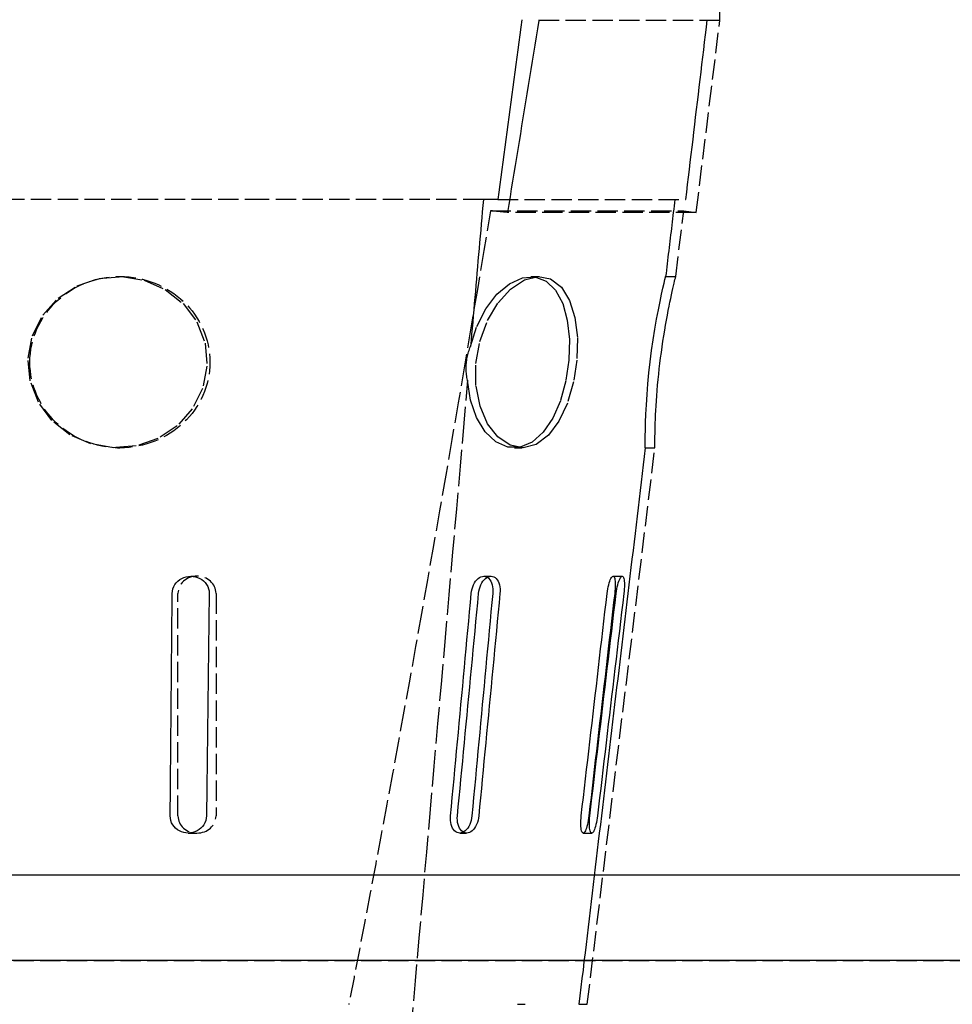
# Model space of a CAD drawing. Units: millimetres. Extents: x 39632 to 50859, y -4818 to 3120.
# Drawn here: x 49766 to 49984, y -2257 to -2027 of the extents above; entities that cross this region are included whole.
import ezdxf

# ---------------------------------------------------------------- set-up
doc = ezdxf.new("R2010")
doc.units = ezdxf.units.MM
doc.linetypes.add('AM_DIN_F_W050', pattern=[6.25, 4.75, -1.5])
doc.layers.add('SICHTBAR', color=7, linetype='Continuous', lineweight=25)
doc.layers.add('Verdeckte Kanten', color=2, linetype='AM_DIN_F_W050')

msp = doc.modelspace()

# ---------------------------------------------------------------- linework, layer by layer
at = {"layer": 'SICHTBAR', "color": 7}
for p, q in [((49321.81, -2226.28), (50181.81, -2226.28)), ((50009.61, -2246.28), (49494.02, -2246.28))]:
    msp.add_line(p, q, dxfattribs=at)
at = {"layer": 'Verdeckte Kanten', "color": 7, "lineweight": 25}
for p, q in [((49929.31, -2026.73), (49929.31, -1978.28)), ((49882.83, -2028.3), (49882.59, -2030.05)), ((49883.06, -2026.55), (49882.83, -2028.3)), ((49887.02, -2026.73), (49886.71, -2028.65)), ((49887.02, -2026.55), (49887.02, -2026.73)), ((49929.31, -2026.73), (49887.02, -2026.73)), ((49923.81, -2071.55), (49929.31, -2026.73)), ((49926.1, -2028.3), (49925.9, -2030.05)), ((49926.31, -2026.55), (49926.1, -2028.3)), ((49882.59, -2030.05), (49882.36, -2031.8)), ((49886.4, -2030.56), (49886.09, -2032.47)), ((49886.71, -2028.65), (49886.4, -2030.56)), ((49925.9, -2030.05), (49925.69, -2031.8)), ((49882.36, -2031.8), (49882.13, -2033.55)), ((49886.09, -2032.47), (49885.79, -2034.37)), ((49925.69, -2031.8), (49925.48, -2033.55)), ((49881.9, -2035.3), (49881.66, -2037.05)), ((49882.13, -2033.55), (49881.9, -2035.3)), ((49885.79, -2034.37), (49885.48, -2036.27)), ((49925.27, -2035.3), (49925.06, -2037.05)), ((49925.48, -2033.55), (49925.27, -2035.3)), ((49881.66, -2037.05), (49881.43, -2038.8)), ((49885.48, -2036.27), (49885.17, -2038.17)), ((49925.06, -2037.05), (49924.85, -2038.8)), ((49881.43, -2038.8), (49881.2, -2040.55)), ((49884.87, -2040.06), (49884.56, -2041.95)), ((49885.17, -2038.17), (49884.87, -2040.06)), ((49924.85, -2038.8), (49924.65, -2040.55)), ((49880.96, -2042.3), (49880.73, -2044.05)), ((49881.2, -2040.55), (49880.96, -2042.3)), ((49884.56, -2041.95), (49884.25, -2043.83)), ((49924.44, -2042.3), (49924.23, -2044.05)), ((49924.65, -2040.55), (49924.44, -2042.3)), ((49880.73, -2044.05), (49880.5, -2045.8)), ((49884.25, -2043.83), (49883.95, -2045.71)), ((49924.23, -2044.05), (49924.02, -2045.8)), ((49880.5, -2045.8), (49880.27, -2047.55)), ((49883.95, -2045.71), (49883.64, -2047.58)), ((49924.02, -2045.8), (49923.81, -2047.55)), ((49880.03, -2049.3), (49879.8, -2051.05)), ((49880.27, -2047.55), (49880.03, -2049.3)), ((49883.64, -2047.58), (49883.34, -2049.45)), ((49923.6, -2049.3), (49923.4, -2051.05)), ((49923.81, -2047.55), (49923.6, -2049.3)), ((49879.8, -2051.05), (49879.57, -2052.8)), ((49883.03, -2051.32), (49882.73, -2053.18)), ((49883.34, -2049.45), (49883.03, -2051.32)), ((49923.4, -2051.05), (49923.19, -2052.8)), ((49879.57, -2052.8), (49879.34, -2054.55)), ((49882.73, -2053.18), (49882.43, -2055.03)), ((49923.19, -2052.8), (49922.98, -2054.55)), ((49879.34, -2054.55), (49879.1, -2056.3)), ((49882.43, -2055.03), (49882.12, -2056.89)), ((49922.98, -2054.55), (49922.77, -2056.3)), ((49878.87, -2058.05), (49878.64, -2059.8)), ((49879.1, -2056.3), (49878.87, -2058.05)), ((49882.12, -2056.89), (49881.82, -2058.73)), ((49922.56, -2058.05), (49922.35, -2059.8)), ((49922.77, -2056.3), (49922.56, -2058.05)), ((49878.64, -2059.8), (49878.41, -2061.55)), ((49881.52, -2060.58), (49881.22, -2062.42)), ((49881.82, -2058.73), (49881.52, -2060.58)), ((49922.35, -2059.8), (49922.15, -2061.55)), ((49878.41, -2061.55), (49878.17, -2063.3)), ((49881.22, -2062.42), (49880.91, -2064.25)), ((49922.15, -2061.55), (49921.94, -2063.3)), ((49877.94, -2065.05), (49877.71, -2066.8)), ((49878.17, -2063.3), (49877.94, -2065.05)), ((49880.91, -2064.25), (49880.61, -2066.08)), ((49921.73, -2065.05), (49921.52, -2066.8)), ((49921.94, -2063.3), (49921.73, -2065.05)), ((49877.71, -2066.8), (49877.48, -2068.55)), ((49880.61, -2066.08), (49880.31, -2067.91)), ((49921.52, -2066.8), (49921.31, -2068.55)), ((49823.15, -2068.55), (49680.48, -2068.55)), ((49874.08, -2068.55), (49823.15, -2068.55)), ((49873.96, -2069.98), (49873.83, -2071.41)), ((49874.08, -2068.55), (49873.96, -2069.98)), ((49877.48, -2068.55), (49874.08, -2068.55)), ((49877.48, -2068.55), (49921.31, -2068.55)), ((49880.01, -2069.73), (49879.71, -2071.55)), ((49880.31, -2067.91), (49880.01, -2069.73)), ((49918.72, -2069.3), (49918.63, -2070.05)), ((49918.81, -2068.55), (49918.72, -2069.3)), ((49873.83, -2071.41), (49873.71, -2072.84)), ((49875.75, -2071.19), (49874.21, -2080.46)), ((49875.75, -2071.19), (49920.89, -2071.19)), ((49875.92, -2071.2), (49875.75, -2071.19)), ((49876.08, -2071.22), (49875.92, -2071.2)), ((49876.24, -2071.23), (49876.08, -2071.22)), ((49876.41, -2071.25), (49876.24, -2071.23)), ((49876.57, -2071.26), (49876.41, -2071.25)), ((49876.74, -2071.28), (49876.57, -2071.26)), ((49876.9, -2071.29), (49876.74, -2071.28)), ((49877.06, -2071.31), (49876.9, -2071.29)), ((49877.23, -2071.32), (49877.06, -2071.31)), ((49877.39, -2071.34), (49877.23, -2071.32)), ((49877.56, -2071.35), (49877.39, -2071.34)), ((49877.72, -2071.37), (49877.56, -2071.35)), ((49877.89, -2071.38), (49877.72, -2071.37)), ((49878.05, -2071.4), (49877.89, -2071.38)), ((49878.22, -2071.41), (49878.05, -2071.4)), ((49878.38, -2071.43), (49878.22, -2071.41)), ((49878.55, -2071.44), (49878.38, -2071.43)), ((49878.72, -2071.46), (49878.55, -2071.44)), ((49878.88, -2071.47), (49878.72, -2071.46)), ((49879.05, -2071.49), (49878.88, -2071.47)), ((49879.21, -2071.5), (49879.05, -2071.49)), ((49879.38, -2071.52), (49879.21, -2071.5)), ((49879.55, -2071.53), (49879.38, -2071.52)), ((49879.71, -2071.55), (49879.55, -2071.53)), ((49923.81, -2071.55), (49879.71, -2071.55)), ((49918.37, -2072.3), (49918.28, -2073.05)), ((49918.46, -2071.55), (49918.37, -2072.3)), ((49918.54, -2070.8), (49918.46, -2071.55)), ((49918.63, -2070.05), (49918.54, -2070.8)), ((49919.02, -2086.55), (49920.89, -2071.19)), ((49920.89, -2071.19), (49923.81, -2071.55)), ((49873.58, -2074.27), (49873.46, -2075.7)), ((49873.71, -2072.84), (49873.58, -2074.27)), ((49918.1, -2074.55), (49918.01, -2075.3)), ((49918.19, -2073.8), (49918.1, -2074.55)), ((49918.28, -2073.05), (49918.19, -2073.8)), ((49873.46, -2075.7), (49873.33, -2077.13)), ((49917.83, -2076.8), (49917.74, -2077.55)), ((49917.92, -2076.05), (49917.83, -2076.8)), ((49918.01, -2075.3), (49917.92, -2076.05)), ((49873.21, -2078.57), (49873.08, -2080)), ((49873.33, -2077.13), (49873.21, -2078.57)), ((49917.56, -2079.05), (49917.47, -2079.8)), ((49917.65, -2078.3), (49917.56, -2079.05)), ((49917.74, -2077.55), (49917.65, -2078.3)), ((49874.21, -2080.46), (49872.68, -2089.58)), ((49872.96, -2081.43), (49872.83, -2082.86)), ((49873.08, -2080), (49872.96, -2081.43)), ((49917.29, -2081.3), (49917.2, -2082.05)), ((49917.38, -2080.55), (49917.29, -2081.3)), ((49917.47, -2079.8), (49917.38, -2080.55)), ((49872.83, -2082.86), (49872.71, -2084.29)), ((49917.03, -2083.55), (49916.94, -2084.3)), ((49917.11, -2082.8), (49917.03, -2083.55)), ((49917.2, -2082.05), (49917.11, -2082.8)), ((49872.58, -2085.72), (49872.46, -2087.15)), ((49872.71, -2084.29), (49872.58, -2085.72)), ((49916.76, -2085.8), (49916.67, -2086.55)), ((49916.85, -2085.05), (49916.76, -2085.8)), ((49916.94, -2084.3), (49916.85, -2085.05)), ((49779.21, -2088.72), (49784.27, -2087)), ((49784.27, -2087), (49789.61, -2086.57)), ((49788.72, -2086.55), (49789.18, -2086.55)), ((49789.61, -2086.57), (49794.88, -2087.43)), ((49794.88, -2087.43), (49799.78, -2089.57)), ((49872.46, -2087.15), (49872.33, -2088.58)), ((49877.25, -2090.7), (49880.17, -2088.22)), ((49880.17, -2088.22), (49883.19, -2086.82)), ((49880.42, -2089.47), (49883.67, -2087.33)), ((49883.19, -2086.82), (49886.12, -2086.61)), ((49883.67, -2087.33), (49886.85, -2086.55)), ((49885.18, -2086.55), (49887.09, -2086.55)), ((49886.12, -2086.61), (49888.74, -2087.6)), ((49886.85, -2086.55), (49889.76, -2087.12)), ((49888.74, -2087.6), (49890.94, -2089.72)), ((49889.76, -2087.12), (49892.31, -2089.05)), ((49916.04, -2089.23), (49916.31, -2088.08)), ((49916.31, -2088.08), (49916.5, -2087.23)), ((49916.5, -2087.23), (49916.63, -2086.72)), ((49916.63, -2086.72), (49916.67, -2086.55)), ((49916.67, -2086.55), (49919.02, -2086.55)), ((49918.52, -2088.68), (49918.65, -2088.12)), ((49918.65, -2088.12), (49918.76, -2087.63)), ((49918.76, -2087.63), (49918.85, -2087.24)), ((49918.85, -2087.24), (49918.93, -2086.93)), ((49918.93, -2086.93), (49918.98, -2086.72)), ((49918.98, -2086.72), (49919.01, -2086.59)), ((49919.01, -2086.59), (49919.02, -2086.55)), ((49774.73, -2091.63), (49779.21, -2088.72)), ((49799.78, -2089.57), (49803.98, -2092.87)), ((49872.68, -2089.58), (49871.17, -2098.54)), ((49872.21, -2090.01), (49872.08, -2091.44)), ((49872.33, -2088.58), (49872.21, -2090.01)), ((49874.64, -2094.11), (49877.25, -2090.7)), ((49877.51, -2092.68), (49880.42, -2089.47)), ((49890.94, -2089.72), (49892.61, -2092.83)), ((49892.31, -2089.05), (49894.22, -2092.13)), ((49915.36, -2092.4), (49915.72, -2090.68)), ((49915.72, -2090.68), (49916.04, -2089.23)), ((49918.04, -2090.82), (49918.21, -2090.04)), ((49918.21, -2090.04), (49918.37, -2089.32)), ((49918.37, -2089.32), (49918.52, -2088.68)), ((49771.14, -2095.59), (49774.73, -2091.63)), ((49803.98, -2092.87), (49807.15, -2097.14)), ((49871.96, -2092.88), (49871.84, -2094.31)), ((49872.08, -2091.44), (49871.96, -2092.88)), ((49875.06, -2096.82), (49877.51, -2092.68)), ((49892.61, -2092.83), (49893.69, -2096.74)), ((49894.22, -2092.13), (49895.46, -2096.11)), ((49914.97, -2094.35), (49915.36, -2092.4)), ((49917.49, -2093.48), (49917.68, -2092.54)), ((49917.68, -2092.54), (49917.86, -2091.66)), ((49917.86, -2091.66), (49918.04, -2090.82)), ((49871.84, -2094.31), (49871.71, -2095.74)), ((49872.54, -2098.25), (49874.64, -2094.11)), ((49914.56, -2096.51), (49914.97, -2094.35)), ((49917.08, -2095.57), (49917.29, -2094.49)), ((49917.29, -2094.49), (49917.49, -2093.48)), ((49768.74, -2100.36), (49771.14, -2095.59)), ((49807.15, -2097.14), (49809.06, -2102.13)), ((49871.59, -2097.17), (49871.46, -2098.6)), ((49871.71, -2095.74), (49871.59, -2097.17)), ((49873.26, -2101.73), (49875.06, -2096.82)), ((49893.69, -2096.74), (49894.18, -2101.24)), ((49895.46, -2096.11), (49896.05, -2100.93)), ((49914.16, -2098.83), (49914.56, -2096.51)), ((49916.66, -2097.89), (49916.87, -2096.7)), ((49916.87, -2096.7), (49917.08, -2095.57)), ((49871.17, -2098.54), (49869.68, -2107.37)), ((49871.09, -2102.89), (49872.54, -2098.25)), ((49871.46, -2098.6), (49871.34, -2100.03)), ((49913.76, -2101.3), (49914.16, -2098.83)), ((49916.24, -2100.37), (49916.45, -2099.11)), ((49916.45, -2099.11), (49916.66, -2097.89)), ((49767.73, -2105.6), (49768.74, -2100.36)), ((49809.06, -2102.13), (49809.52, -2107.45)), ((49871.21, -2101.46), (49871.09, -2102.89)), ((49871.34, -2100.03), (49871.21, -2101.46)), ((49872.35, -2106.84), (49873.26, -2101.73)), ((49894.18, -2101.24), (49894.05, -2106.07)), ((49896.05, -2100.93), (49895.93, -2106.06)), ((49913.39, -2103.85), (49913.76, -2101.3)), ((49915.85, -2102.96), (49916.04, -2101.66)), ((49916.04, -2101.66), (49916.24, -2100.37)), ((49870.46, -2104.8), (49870.54, -2104.48)), ((49870.54, -2104.48), (49870.64, -2104.16)), ((49870.64, -2104.16), (49870.74, -2103.84)), ((49870.74, -2103.84), (49870.85, -2103.52)), ((49870.85, -2103.52), (49870.96, -2103.2)), ((49870.96, -2103.2), (49871.09, -2102.89)), ((49913.06, -2106.45), (49913.39, -2103.85)), ((49915.49, -2105.56), (49915.67, -2104.26)), ((49915.67, -2104.26), (49915.85, -2102.96)), ((49768.21, -2110.92), (49767.73, -2105.6)), ((49870.1, -2107.12), (49870.12, -2106.78)), ((49870.12, -2106.78), (49870.16, -2106.45)), ((49870.16, -2106.45), (49870.2, -2106.12)), ((49870.2, -2106.12), (49870.25, -2105.79)), ((49870.25, -2105.79), (49870.31, -2105.46)), ((49870.31, -2105.46), (49870.38, -2105.13)), ((49870.38, -2105.13), (49870.46, -2104.8)), ((49894.05, -2106.07), (49893.35, -2110.94)), ((49895.93, -2106.06), (49895.17, -2111.17)), ((49912.77, -2109.06), (49913.06, -2106.45)), ((49915.33, -2106.84), (49915.49, -2105.56)), ((49809.52, -2107.45), (49808.49, -2112.69)), ((49869.68, -2107.37), (49868.2, -2116.05)), ((49870.07, -2107.78), (49870.08, -2107.45)), ((49870.07, -2108.12), (49870.07, -2107.78)), ((49870.08, -2108.45), (49870.07, -2108.12)), ((49870.08, -2107.45), (49870.1, -2107.12)), ((49870.1, -2108.79), (49870.08, -2108.45)), ((49870.13, -2109.12), (49870.1, -2108.79)), ((49872.35, -2111.97), (49872.35, -2106.84)), ((49912.52, -2111.63), (49912.77, -2109.06)), ((49915.05, -2109.36), (49915.19, -2108.09)), ((49915.19, -2108.09), (49915.33, -2106.84)), ((49770.13, -2115.9), (49768.21, -2110.92)), ((49870.17, -2109.45), (49870.13, -2109.12)), ((49870.21, -2109.78), (49870.17, -2109.45)), ((49870.26, -2110.11), (49870.21, -2109.78)), ((49870.33, -2110.44), (49870.26, -2110.11)), ((49870.4, -2110.77), (49870.33, -2110.44)), ((49871.05, -2115.4), (49870.4, -2110.77)), ((49893.35, -2110.94), (49892.08, -2115.56)), ((49895.17, -2111.17), (49893.73, -2116.13)), ((49914.8, -2111.9), (49914.92, -2110.63)), ((49914.92, -2110.63), (49915.05, -2109.36)), ((49808.49, -2112.69), (49806.09, -2117.46)), ((49873.3, -2116.85), (49872.35, -2111.97)), ((49912.32, -2114.12), (49912.52, -2111.63)), ((49914.6, -2114.38), (49914.69, -2113.15)), ((49914.69, -2113.15), (49914.8, -2111.9)), ((49773.31, -2120.18), (49770.13, -2115.9)), ((49872.47, -2119.51), (49871.05, -2115.4)), ((49892.08, -2115.56), (49890.3, -2119.64)), ((49912.16, -2116.48), (49912.32, -2114.12)), ((49914.44, -2116.73), (49914.51, -2115.58)), ((49914.51, -2115.58), (49914.6, -2114.38)), ((49806.09, -2117.46), (49802.53, -2121.43)), ((49868.2, -2116.05), (49866.74, -2124.58)), ((49875.05, -2120.92), (49873.3, -2116.85)), ((49893.73, -2116.13), (49891.74, -2120.36)), ((49912.05, -2118.67), (49912.16, -2116.48)), ((49914.33, -2118.88), (49914.38, -2117.84)), ((49914.38, -2117.84), (49914.44, -2116.73)), ((49777.5, -2123.49), (49773.31, -2120.18)), ((49874.52, -2122.83), (49872.47, -2119.51)), ((49890.3, -2119.64), (49888.09, -2122.92)), ((49891.74, -2120.36), (49889.31, -2123.61)), ((49911.98, -2120.65), (49912.05, -2118.67)), ((49914.25, -2120.78), (49914.28, -2119.87)), ((49914.28, -2119.87), (49914.33, -2118.88)), ((49802.53, -2121.43), (49798.06, -2124.37)), ((49877.03, -2125.17), (49874.52, -2122.83)), ((49877.45, -2124.02), (49875.05, -2120.92)), ((49911.91, -2123.85), (49911.93, -2122.38)), ((49911.93, -2122.38), (49911.98, -2120.65)), ((49914.19, -2123.2), (49914.2, -2122.44)), ((49914.2, -2122.44), (49914.22, -2121.63)), ((49914.22, -2121.63), (49914.25, -2120.78)), ((49782.39, -2125.64), (49777.5, -2123.49)), ((49798.06, -2124.37), (49792.99, -2126.1)), ((49866.74, -2124.58), (49865.29, -2132.98)), ((49879.83, -2126.39), (49877.03, -2125.17)), ((49880.35, -2125.97), (49877.45, -2124.02)), ((49888.09, -2122.92), (49885.52, -2125.23)), ((49889.31, -2123.61), (49886.42, -2125.76)), ((49911.9, -2125.01), (49911.91, -2123.85)), ((49911.9, -2125.86), (49911.9, -2125.01)), ((49914.16, -2125.05), (49914.17, -2124.51)), ((49914.16, -2125.51), (49914.16, -2125.05)), ((49914.17, -2123.89), (49914.19, -2123.2)), ((49914.17, -2124.51), (49914.17, -2123.89)), ((49787.66, -2126.53), (49782.39, -2125.64)), ((49792.99, -2126.1), (49787.66, -2126.53)), ((49788.59, -2126.55), (49789.18, -2126.55)), ((49882.72, -2126.41), (49879.83, -2126.39)), ((49883.38, -2126.54), (49880.35, -2125.97)), ((49881.33, -2126.55), (49883.15, -2126.55)), ((49885.52, -2125.23), (49882.72, -2126.41)), ((49886.42, -2125.76), (49883.38, -2126.54)), ((49898.35, -2256.55), (49914.16, -2126.55)), ((49911.9, -2126.55), (49911.66, -2128.55)), ((49911.9, -2126.37), (49911.9, -2125.86)), ((49911.9, -2126.55), (49911.9, -2126.37)), ((49911.9, -2126.55), (49914.16, -2126.55)), ((49914.16, -2125.89), (49914.16, -2125.51)), ((49914.16, -2126.18), (49914.16, -2125.89)), ((49914.16, -2126.39), (49914.16, -2126.18)), ((49914.16, -2126.51), (49914.16, -2126.39)), ((49914.16, -2126.55), (49914.16, -2126.51)), ((49911.66, -2128.55), (49911.42, -2130.55)), ((49911.42, -2130.55), (49911.18, -2132.55)), ((49865.29, -2132.98), (49863.85, -2141.25)), ((49911.18, -2132.55), (49910.95, -2134.55)), ((49910.71, -2136.55), (49910.47, -2138.55)), ((49910.95, -2134.55), (49910.71, -2136.55)), ((49910.47, -2138.55), (49910.23, -2140.55)), ((49863.85, -2141.25), (49862.43, -2149.37)), ((49910.23, -2140.55), (49909.99, -2142.55)), ((49909.99, -2142.55), (49909.75, -2144.55)), ((49909.75, -2144.55), (49909.52, -2146.55)), ((49909.52, -2146.55), (49909.28, -2148.55)), ((49862.43, -2149.37), (49861.03, -2157.37)), ((49909.28, -2148.55), (49909.04, -2150.55)), ((49908.8, -2152.55), (49908.56, -2154.55)), ((49909.04, -2150.55), (49908.8, -2152.55)), ((49908.56, -2154.55), (49908.32, -2156.55)), ((49802.75, -2157.67), (49803.17, -2157.34)), ((49803.17, -2157.34), (49803.64, -2157.06)), ((49803.64, -2157.06), (49804.14, -2156.84)), ((49804.14, -2156.84), (49804.66, -2156.68)), ((49804.66, -2156.68), (49805.2, -2156.58)), ((49805.2, -2156.58), (49805.74, -2156.55)), ((49805.74, -2156.55), (49806.29, -2156.58)), ((49805.76, -2156.55), (49807.19, -2156.55)), ((49806.29, -2156.58), (49806.82, -2156.67)), ((49806.82, -2156.67), (49807.34, -2156.83)), ((49807.34, -2156.83), (49807.84, -2157.05)), ((49807.84, -2157.05), (49808.31, -2157.33)), ((49808.31, -2157.33), (49808.74, -2157.66)), ((49861.03, -2157.37), (49859.63, -2165.24)), ((49872.28, -2157.72), (49872.56, -2157.38)), ((49872.56, -2157.38), (49872.87, -2157.09)), ((49872.87, -2157.09), (49873.19, -2156.85)), ((49873.19, -2156.85), (49873.51, -2156.69)), ((49873.51, -2156.69), (49873.85, -2156.58)), ((49873.85, -2156.58), (49874.18, -2156.55)), ((49873.99, -2157.72), (49874.27, -2157.39)), ((49874.18, -2156.55), (49875.89, -2156.55)), ((49874.18, -2156.55), (49874.5, -2156.58)), ((49874.27, -2157.39), (49874.57, -2157.09)), ((49874.5, -2156.58), (49874.81, -2156.69)), ((49874.57, -2157.09), (49874.89, -2156.85)), ((49874.81, -2156.69), (49875.1, -2156.85)), ((49874.89, -2156.85), (49875.23, -2156.68)), ((49875.1, -2156.85), (49875.37, -2157.09)), ((49875.23, -2156.68), (49875.56, -2156.58)), ((49875.37, -2157.09), (49875.61, -2157.38)), ((49875.56, -2156.58), (49875.89, -2156.55)), ((49875.61, -2157.38), (49875.81, -2157.72)), ((49875.89, -2156.55), (49876.2, -2156.58)), ((49876.2, -2156.58), (49876.51, -2156.68)), ((49876.51, -2156.68), (49876.81, -2156.85)), ((49876.81, -2156.85), (49877.08, -2157.09)), ((49877.08, -2157.09), (49877.32, -2157.39)), ((49877.32, -2157.39), (49877.52, -2157.72)), ((49903.61, -2157.72), (49903.74, -2157.38)), ((49903.74, -2157.38), (49903.88, -2157.09)), ((49903.88, -2157.09), (49904.01, -2156.85)), ((49904.01, -2156.85), (49904.15, -2156.69)), ((49904.15, -2156.69), (49904.28, -2156.58)), ((49904.28, -2156.58), (49904.4, -2156.55)), ((49904.4, -2156.55), (49906.53, -2156.55)), ((49904.4, -2156.55), (49904.51, -2156.58)), ((49904.51, -2156.58), (49904.61, -2156.69)), ((49904.61, -2156.69), (49904.7, -2156.85)), ((49904.7, -2156.85), (49904.77, -2157.09)), ((49904.77, -2157.09), (49904.83, -2157.38)), ((49904.83, -2157.38), (49904.87, -2157.72)), ((49905.74, -2157.72), (49905.87, -2157.39)), ((49905.87, -2157.39), (49906.01, -2157.09)), ((49906.01, -2157.09), (49906.15, -2156.85)), ((49906.15, -2156.85), (49906.28, -2156.68)), ((49906.28, -2156.68), (49906.41, -2156.58)), ((49906.41, -2156.58), (49906.53, -2156.55)), ((49906.53, -2156.55), (49906.64, -2156.58)), ((49906.64, -2156.58), (49906.74, -2156.68)), ((49906.74, -2156.68), (49906.83, -2156.85)), ((49906.83, -2156.85), (49906.9, -2157.09)), ((49906.9, -2157.09), (49906.96, -2157.39)), ((49906.96, -2157.39), (49907, -2157.72)), ((49908.32, -2156.55), (49908.08, -2158.55)), ((49801.45, -2160.01), (49801.57, -2159.48)), ((49801.57, -2159.48), (49801.77, -2158.97)), ((49801.77, -2158.97), (49802.04, -2158.49)), ((49802.04, -2158.49), (49802.36, -2158.06)), ((49802.36, -2158.06), (49802.75, -2157.67)), ((49808.74, -2157.66), (49809.11, -2158.05)), ((49809.11, -2158.05), (49809.44, -2158.49)), ((49809.44, -2158.49), (49809.69, -2158.96)), ((49809.69, -2158.96), (49809.88, -2159.47)), ((49809.88, -2159.47), (49810, -2160)), ((49871.34, -2160.03), (49871.45, -2159.51)), ((49871.45, -2159.51), (49871.61, -2159.02)), ((49871.61, -2159.02), (49871.8, -2158.55)), ((49871.8, -2158.55), (49872.03, -2158.12)), ((49872.03, -2158.12), (49872.28, -2157.72)), ((49873.04, -2160.04), (49873.16, -2159.52)), ((49873.16, -2159.52), (49873.31, -2159.02)), ((49873.31, -2159.02), (49873.51, -2158.55)), ((49873.51, -2158.55), (49873.74, -2158.11)), ((49873.74, -2158.11), (49873.99, -2157.72)), ((49875.81, -2157.72), (49875.99, -2158.12)), ((49875.99, -2158.12), (49876.12, -2158.55)), ((49876.12, -2158.55), (49876.22, -2159.02)), ((49876.22, -2159.02), (49876.27, -2159.51)), ((49876.27, -2159.51), (49876.29, -2160.03)), ((49877.52, -2157.72), (49877.69, -2158.11)), ((49877.69, -2158.11), (49877.83, -2158.55)), ((49877.83, -2158.55), (49877.92, -2159.02)), ((49877.92, -2159.02), (49877.98, -2159.52)), ((49877.98, -2159.52), (49877.99, -2160.04)), ((49903.06, -2160.03), (49903.15, -2159.51)), ((49903.15, -2159.51), (49903.25, -2159.02)), ((49903.25, -2159.02), (49903.36, -2158.55)), ((49903.36, -2158.55), (49903.48, -2158.12)), ((49903.48, -2158.12), (49903.61, -2157.72)), ((49904.87, -2159.51), (49904.83, -2160.03)), ((49904.87, -2157.72), (49904.89, -2158.12)), ((49904.89, -2159.02), (49904.87, -2159.51)), ((49904.89, -2158.12), (49904.9, -2158.55)), ((49904.9, -2158.55), (49904.89, -2159.02)), ((49905.19, -2160.04), (49905.27, -2159.52)), ((49905.27, -2159.52), (49905.37, -2159.02)), ((49905.37, -2159.02), (49905.49, -2158.55)), ((49905.49, -2158.55), (49905.61, -2158.11)), ((49905.61, -2158.11), (49905.74, -2157.72)), ((49906.99, -2159.52), (49906.95, -2160.04)), ((49907.02, -2159.02), (49906.99, -2159.52)), ((49907, -2157.72), (49907.02, -2158.11)), ((49907.02, -2158.11), (49907.03, -2158.55)), ((49907.03, -2158.55), (49907.02, -2159.02)), ((49908.08, -2158.55), (49907.85, -2160.55)), ((49801.38, -2162.71), (49801.4, -2160.55)), ((49801.4, -2160.55), (49801.45, -2160.01)), ((49802.75, -2212.55), (49802.75, -2160.55)), ((49810, -2160), (49810.03, -2160.55)), ((49810.03, -2160.55), (49810, -2162.71)), ((49811.63, -2160.55), (49811.63, -2212.55)), ((49871.07, -2162.71), (49871.27, -2160.55)), ((49871.27, -2160.55), (49871.34, -2160.03)), ((49872.76, -2162.76), (49872.97, -2160.55)), ((49872.97, -2160.55), (49873.04, -2160.04)), ((49876.26, -2160.55), (49876.06, -2162.71)), ((49876.29, -2160.03), (49876.26, -2160.55)), ((49877.96, -2160.55), (49877.75, -2162.76)), ((49877.99, -2160.04), (49877.96, -2160.55)), ((49902.74, -2162.71), (49902.99, -2160.55)), ((49902.99, -2160.55), (49903.06, -2160.03)), ((49904.77, -2160.55), (49904.52, -2162.71)), ((49904.83, -2160.03), (49904.77, -2160.55)), ((49904.86, -2162.76), (49905.12, -2160.55)), ((49905.12, -2160.55), (49905.19, -2160.04)), ((49906.9, -2160.55), (49906.64, -2162.76)), ((49906.95, -2160.04), (49906.9, -2160.55)), ((49907.85, -2160.55), (49907.61, -2162.55)), ((49801.37, -2164.88), (49801.38, -2162.71)), ((49810, -2162.71), (49809.98, -2164.88)), ((49870.87, -2164.88), (49871.07, -2162.71)), ((49872.55, -2164.96), (49872.76, -2162.76)), ((49876.06, -2162.71), (49875.85, -2164.88)), ((49877.75, -2162.76), (49877.54, -2164.96)), ((49902.49, -2164.88), (49902.74, -2162.71)), ((49904.52, -2162.71), (49904.27, -2164.88)), ((49904.59, -2164.96), (49904.86, -2162.76)), ((49906.64, -2162.76), (49906.37, -2164.96)), ((49907.61, -2162.55), (49907.37, -2164.55)), ((49801.35, -2167.05), (49801.37, -2164.88)), ((49809.98, -2164.88), (49809.95, -2167.05)), ((49859.63, -2165.24), (49858.25, -2172.98)), ((49870.66, -2167.05), (49870.87, -2164.88)), ((49872.34, -2167.16), (49872.55, -2164.96)), ((49875.85, -2164.88), (49875.65, -2167.05)), ((49877.54, -2164.96), (49877.33, -2167.16)), ((49902.24, -2167.05), (49902.49, -2164.88)), ((49904.27, -2164.88), (49904.02, -2167.05)), ((49904.33, -2167.16), (49904.59, -2164.96)), ((49906.37, -2164.96), (49906.11, -2167.16)), ((49907.13, -2166.55), (49906.89, -2168.55)), ((49907.37, -2164.55), (49907.13, -2166.55)), ((49801.33, -2169.21), (49801.35, -2167.05)), ((49809.95, -2167.05), (49809.93, -2169.21)), ((49870.46, -2169.21), (49870.66, -2167.05)), ((49872.14, -2169.36), (49872.34, -2167.16)), ((49875.65, -2167.05), (49875.45, -2169.21)), ((49877.33, -2167.16), (49877.12, -2169.36)), ((49901.99, -2169.21), (49902.24, -2167.05)), ((49904.02, -2167.05), (49903.77, -2169.21)), ((49904.07, -2169.36), (49904.33, -2167.16)), ((49906.11, -2167.16), (49905.85, -2169.36)), ((49906.89, -2168.55), (49906.65, -2170.55)), ((49801.31, -2171.38), (49801.33, -2169.21)), ((49809.93, -2169.21), (49809.9, -2171.38)), ((49870.26, -2171.38), (49870.46, -2169.21)), ((49871.93, -2171.56), (49872.14, -2169.36)), ((49875.45, -2169.21), (49875.25, -2171.38)), ((49877.12, -2169.36), (49876.91, -2171.56)), ((49901.73, -2171.38), (49901.99, -2169.21)), ((49903.77, -2169.21), (49903.51, -2171.38)), ((49903.81, -2171.56), (49904.07, -2169.36)), ((49905.85, -2169.36), (49905.59, -2171.56)), ((49906.65, -2170.55), (49906.42, -2172.55)), ((49801.29, -2173.55), (49801.31, -2171.38)), ((49809.9, -2171.38), (49809.88, -2173.55)), ((49858.25, -2172.98), (49856.89, -2180.59)), ((49870.06, -2173.55), (49870.26, -2171.38)), ((49871.72, -2173.75), (49871.93, -2171.56)), ((49875.25, -2171.38), (49875.05, -2173.55)), ((49876.91, -2171.56), (49876.71, -2173.75)), ((49901.48, -2173.55), (49901.73, -2171.38)), ((49903.51, -2171.38), (49903.26, -2173.55)), ((49903.55, -2173.75), (49903.81, -2171.56)), ((49905.59, -2171.56), (49905.33, -2173.75)), ((49906.42, -2172.55), (49906.18, -2174.55)), ((49801.25, -2177.88), (49801.27, -2175.71)), ((49801.27, -2175.71), (49801.29, -2173.55)), ((49809.85, -2175.71), (49809.82, -2177.88)), ((49809.88, -2173.55), (49809.85, -2175.71)), ((49869.65, -2177.88), (49869.86, -2175.71)), ((49869.86, -2175.71), (49870.06, -2173.55)), ((49871.51, -2175.93), (49871.72, -2173.75)), ((49874.84, -2175.71), (49874.64, -2177.88)), ((49875.05, -2173.55), (49874.84, -2175.71)), ((49876.71, -2173.75), (49876.5, -2175.93)), ((49900.98, -2177.88), (49901.23, -2175.71)), ((49901.23, -2175.71), (49901.48, -2173.55)), ((49903.01, -2175.71), (49902.76, -2177.88)), ((49903.26, -2173.55), (49903.01, -2175.71)), ((49903.29, -2175.93), (49903.55, -2173.75)), ((49905.33, -2173.75), (49905.07, -2175.93)), ((49906.18, -2174.55), (49905.94, -2176.55)), ((49801.23, -2180.05), (49801.25, -2177.88)), ((49809.82, -2177.88), (49809.8, -2180.05)), ((49869.45, -2180.05), (49869.65, -2177.88)), ((49871.3, -2178.12), (49871.51, -2175.93)), ((49874.64, -2177.88), (49874.44, -2180.05)), ((49876.5, -2175.93), (49876.29, -2178.12)), ((49900.73, -2180.05), (49900.98, -2177.88)), ((49902.76, -2177.88), (49902.51, -2180.05)), ((49903.03, -2178.12), (49903.29, -2175.93)), ((49905.07, -2175.93), (49904.81, -2178.12)), ((49905.94, -2176.55), (49905.7, -2178.55)), ((49801.21, -2182.21), (49801.23, -2180.05)), ((49809.8, -2180.05), (49809.77, -2182.21)), ((49869.25, -2182.21), (49869.45, -2180.05)), ((49870.89, -2182.47), (49871.1, -2180.3)), ((49871.1, -2180.3), (49871.3, -2178.12)), ((49874.44, -2180.05), (49874.24, -2182.21)), ((49876.08, -2180.3), (49875.88, -2182.47)), ((49876.29, -2178.12), (49876.08, -2180.3)), ((49900.48, -2182.21), (49900.73, -2180.05)), ((49902.51, -2180.05), (49902.26, -2182.21)), ((49902.52, -2182.47), (49902.78, -2180.3)), ((49902.78, -2180.3), (49903.03, -2178.12)), ((49904.56, -2180.3), (49904.3, -2182.47)), ((49904.81, -2178.12), (49904.56, -2180.3)), ((49905.7, -2178.55), (49905.46, -2180.55)), ((49801.19, -2184.38), (49801.21, -2182.21)), ((49809.77, -2182.21), (49809.75, -2184.38)), ((49856.89, -2180.59), (49855.53, -2188.08)), ((49869.05, -2184.38), (49869.25, -2182.21)), ((49870.68, -2184.64), (49870.89, -2182.47)), ((49874.24, -2182.21), (49874.04, -2184.38)), ((49875.88, -2182.47), (49875.67, -2184.64)), ((49900.22, -2184.38), (49900.48, -2182.21)), ((49902.26, -2182.21), (49902, -2184.38)), ((49902.26, -2184.64), (49902.52, -2182.47)), ((49904.3, -2182.47), (49904.04, -2184.64)), ((49905.22, -2182.55), (49904.99, -2184.55)), ((49905.46, -2180.55), (49905.22, -2182.55)), ((49801.17, -2186.55), (49801.19, -2184.38)), ((49809.75, -2184.38), (49809.72, -2186.55)), ((49868.85, -2186.55), (49869.05, -2184.38)), ((49870.48, -2186.81), (49870.68, -2184.64)), ((49874.04, -2184.38), (49873.83, -2186.55)), ((49875.67, -2184.64), (49875.46, -2186.81)), ((49899.97, -2186.55), (49900.22, -2184.38)), ((49902, -2184.38), (49901.75, -2186.55)), ((49902, -2186.81), (49902.26, -2184.64)), ((49904.04, -2184.64), (49903.78, -2186.81)), ((49904.99, -2184.55), (49904.75, -2186.55)), ((49801.15, -2188.71), (49801.17, -2186.55)), ((49809.72, -2186.55), (49809.69, -2188.72)), ((49868.64, -2188.71), (49868.85, -2186.55)), ((49870.27, -2188.98), (49870.48, -2186.81)), ((49873.83, -2186.55), (49873.63, -2188.71)), ((49875.46, -2186.81), (49875.26, -2188.98)), ((49899.72, -2188.71), (49899.97, -2186.55)), ((49901.75, -2186.55), (49901.5, -2188.71)), ((49901.75, -2188.98), (49902, -2186.81)), ((49903.78, -2186.81), (49903.53, -2188.98)), ((49904.75, -2186.55), (49904.51, -2188.55)), ((49801.13, -2190.88), (49801.15, -2188.71)), ((49809.69, -2188.72), (49809.67, -2190.88)), ((49855.53, -2188.08), (49854.19, -2195.45)), ((49868.44, -2190.88), (49868.64, -2188.71)), ((49870.06, -2191.14), (49870.27, -2188.98)), ((49873.63, -2188.71), (49873.43, -2190.88)), ((49875.26, -2188.98), (49875.05, -2191.14)), ((49899.47, -2190.88), (49899.72, -2188.71)), ((49901.5, -2188.71), (49901.25, -2190.88)), ((49901.49, -2191.14), (49901.75, -2188.98)), ((49903.53, -2188.98), (49903.27, -2191.14)), ((49904.51, -2188.55), (49904.27, -2190.55)), ((49801.11, -2193.05), (49801.13, -2190.88)), ((49809.67, -2190.88), (49809.64, -2193.05)), ((49868.24, -2193.05), (49868.44, -2190.88)), ((49869.86, -2193.3), (49870.06, -2191.14)), ((49873.43, -2190.88), (49873.23, -2193.05)), ((49875.05, -2191.14), (49874.85, -2193.3)), ((49899.22, -2193.05), (49899.47, -2190.88)), ((49901.25, -2190.88), (49901, -2193.05)), ((49901.23, -2193.3), (49901.49, -2191.14)), ((49903.27, -2191.14), (49903.01, -2193.3)), ((49904.27, -2190.55), (49904.03, -2192.55)), ((49801.09, -2195.22), (49801.11, -2193.05)), ((49809.64, -2193.05), (49809.61, -2195.22)), ((49868.04, -2195.21), (49868.24, -2193.05)), ((49869.65, -2195.45), (49869.86, -2193.3)), ((49873.23, -2193.05), (49873.03, -2195.21)), ((49874.85, -2193.3), (49874.64, -2195.45)), ((49898.96, -2195.21), (49899.22, -2193.05)), ((49901, -2193.05), (49900.74, -2195.21)), ((49900.98, -2195.45), (49901.23, -2193.3)), ((49903.01, -2193.3), (49902.76, -2195.45)), ((49904.03, -2192.55), (49903.79, -2194.55)), ((49801.07, -2197.38), (49801.09, -2195.22)), ((49809.61, -2195.22), (49809.59, -2197.38)), ((49854.19, -2195.45), (49852.86, -2202.7)), ((49867.84, -2197.38), (49868.04, -2195.21)), ((49869.45, -2197.6), (49869.65, -2195.45)), ((49873.03, -2195.21), (49872.82, -2197.38)), ((49874.64, -2195.45), (49874.44, -2197.6)), ((49898.71, -2197.38), (49898.96, -2195.21)), ((49900.74, -2195.21), (49900.49, -2197.38)), ((49900.72, -2197.6), (49900.98, -2195.45)), ((49902.76, -2195.45), (49902.5, -2197.6)), ((49903.79, -2194.55), (49903.55, -2196.55)), ((49801.05, -2199.55), (49801.07, -2197.38)), ((49809.59, -2197.38), (49809.56, -2199.55)), ((49867.63, -2199.55), (49867.84, -2197.38)), ((49869.25, -2199.75), (49869.45, -2197.6)), ((49872.82, -2197.38), (49872.62, -2199.55)), ((49874.44, -2197.6), (49874.23, -2199.75)), ((49898.46, -2199.55), (49898.71, -2197.38)), ((49900.49, -2197.38), (49900.24, -2199.55)), ((49900.47, -2199.75), (49900.72, -2197.6)), ((49902.5, -2197.6), (49902.25, -2199.75)), ((49903.32, -2198.55), (49903.08, -2200.55)), ((49903.55, -2196.55), (49903.32, -2198.55)), ((49801.03, -2201.72), (49801.05, -2199.55)), ((49809.56, -2199.55), (49809.53, -2201.72)), ((49867.43, -2201.71), (49867.63, -2199.55)), ((49869.04, -2201.89), (49869.25, -2199.75)), ((49872.62, -2199.55), (49872.42, -2201.71)), ((49874.23, -2199.75), (49874.03, -2201.89)), ((49898.21, -2201.71), (49898.46, -2199.55)), ((49900.24, -2199.55), (49899.99, -2201.71)), ((49900.22, -2201.89), (49900.47, -2199.75)), ((49902.25, -2199.75), (49902, -2201.89)), ((49903.08, -2200.55), (49902.84, -2202.55)), ((49801.01, -2203.88), (49801.03, -2201.72)), ((49809.53, -2201.72), (49809.51, -2203.88)), ((49852.86, -2202.7), (49851.54, -2209.83)), ((49867.23, -2203.88), (49867.43, -2201.71)), ((49868.84, -2204.03), (49869.04, -2201.89)), ((49872.42, -2201.71), (49872.22, -2203.88)), ((49874.03, -2201.89), (49873.83, -2204.03)), ((49897.96, -2203.88), (49898.21, -2201.71)), ((49899.99, -2201.71), (49899.74, -2203.88)), ((49899.96, -2204.03), (49900.22, -2201.89)), ((49902, -2201.89), (49901.74, -2204.03)), ((49902.84, -2202.55), (49902.6, -2204.55)), ((49800.99, -2206.05), (49801.01, -2203.88)), ((49809.51, -2203.88), (49809.48, -2206.05)), ((49867.03, -2206.05), (49867.23, -2203.88)), ((49868.64, -2206.16), (49868.84, -2204.03)), ((49872.22, -2203.88), (49872.02, -2206.05)), ((49873.83, -2204.03), (49873.62, -2206.16)), ((49897.7, -2206.05), (49897.96, -2203.88)), ((49899.74, -2203.88), (49899.48, -2206.05)), ((49899.71, -2206.16), (49899.96, -2204.03)), ((49901.74, -2204.03), (49901.49, -2206.16)), ((49902.6, -2204.55), (49902.36, -2206.55)), ((49800.97, -2208.22), (49800.99, -2206.05)), ((49809.48, -2206.05), (49809.45, -2208.22)), ((49866.83, -2208.21), (49867.03, -2206.05)), ((49868.43, -2208.3), (49868.64, -2206.16)), ((49872.02, -2206.05), (49871.81, -2208.21)), ((49873.62, -2206.16), (49873.42, -2208.3)), ((49897.45, -2208.21), (49897.7, -2206.05)), ((49899.48, -2206.05), (49899.23, -2208.21)), ((49899.46, -2208.3), (49899.71, -2206.16)), ((49901.49, -2206.16), (49901.24, -2208.3)), ((49902.36, -2206.55), (49902.12, -2208.55)), ((49800.95, -2210.38), (49800.97, -2208.22)), ((49809.45, -2208.22), (49809.43, -2210.38)), ((49851.54, -2209.83), (49850.23, -2216.85)), ((49866.62, -2210.38), (49866.83, -2208.21)), ((49868.23, -2210.42), (49868.43, -2208.3)), ((49871.81, -2208.21), (49871.61, -2210.38)), ((49873.42, -2208.3), (49873.22, -2210.42)), ((49897.2, -2210.38), (49897.45, -2208.21)), ((49899.23, -2208.21), (49898.98, -2210.38)), ((49899.2, -2210.42), (49899.46, -2208.3)), ((49901.24, -2208.3), (49900.98, -2210.42)), ((49902.12, -2208.55), (49901.89, -2210.55)), ((49800.93, -2212.55), (49800.95, -2210.38)), ((49800.97, -2213.09), (49800.93, -2212.55)), ((49809.4, -2212.55), (49809.35, -2213.09)), ((49809.43, -2210.38), (49809.4, -2212.55)), ((49866.4, -2213.07), (49866.42, -2212.55)), ((49866.42, -2212.55), (49866.62, -2210.38)), ((49868, -2213.06), (49868.03, -2212.55)), ((49868.03, -2212.55), (49868.23, -2210.42)), ((49871.41, -2212.55), (49871.34, -2213.07)), ((49871.61, -2210.38), (49871.41, -2212.55)), ((49873.02, -2212.55), (49872.95, -2213.06)), ((49873.22, -2210.42), (49873.02, -2212.55)), ((49896.9, -2213.07), (49896.95, -2212.55)), ((49896.95, -2212.55), (49897.2, -2210.38)), ((49898.73, -2212.55), (49898.66, -2213.07)), ((49898.98, -2210.38), (49898.73, -2212.55)), ((49898.9, -2213.06), (49898.95, -2212.55)), ((49898.95, -2212.55), (49899.2, -2210.42)), ((49900.73, -2212.55), (49900.67, -2213.06)), ((49900.98, -2210.42), (49900.73, -2212.55)), ((49901.65, -2212.55), (49901.41, -2214.55)), ((49901.89, -2210.55), (49901.65, -2212.55)), ((49801.08, -2213.61), (49800.97, -2213.09)), ((49801.26, -2214.12), (49801.08, -2213.61)), ((49801.51, -2214.6), (49801.26, -2214.12)), ((49801.83, -2215.03), (49801.51, -2214.6)), ((49808.78, -2214.59), (49808.46, -2215.02)), ((49809.04, -2214.12), (49808.78, -2214.59)), ((49809.23, -2213.61), (49809.04, -2214.12)), ((49809.35, -2213.09), (49809.23, -2213.61)), ((49866.41, -2213.58), (49866.4, -2213.07)), ((49866.48, -2214.08), (49866.41, -2213.58)), ((49866.58, -2214.55), (49866.48, -2214.08)), ((49866.73, -2214.98), (49866.58, -2214.55)), ((49868.02, -2213.57), (49868, -2213.06)), ((49868.08, -2214.07), (49868.02, -2213.57)), ((49868.18, -2214.55), (49868.08, -2214.07)), ((49868.33, -2214.99), (49868.18, -2214.55)), ((49870.9, -2214.55), (49870.69, -2214.98)), ((49871.09, -2214.08), (49870.9, -2214.55)), ((49871.23, -2213.58), (49871.09, -2214.08)), ((49871.34, -2213.07), (49871.23, -2213.58)), ((49872.5, -2214.55), (49872.28, -2214.99)), ((49872.69, -2214.07), (49872.5, -2214.55)), ((49872.84, -2213.57), (49872.69, -2214.07)), ((49872.95, -2213.06), (49872.84, -2213.57)), ((49896.85, -2214.08), (49896.86, -2213.58)), ((49896.85, -2214.54), (49896.85, -2214.08)), ((49896.87, -2214.98), (49896.85, -2214.54)), ((49896.86, -2213.58), (49896.9, -2213.07)), ((49898.39, -2214.54), (49898.28, -2214.98)), ((49898.49, -2214.08), (49898.39, -2214.54)), ((49898.58, -2213.58), (49898.49, -2214.08)), ((49898.66, -2213.07), (49898.58, -2213.58)), ((49898.85, -2214.07), (49898.86, -2213.57)), ((49898.85, -2214.55), (49898.85, -2214.07)), ((49898.87, -2214.99), (49898.85, -2214.55)), ((49898.86, -2213.57), (49898.9, -2213.06)), ((49900.39, -2214.55), (49900.28, -2214.99)), ((49900.49, -2214.07), (49900.39, -2214.55)), ((49900.58, -2213.57), (49900.49, -2214.07)), ((49900.67, -2213.06), (49900.58, -2213.57)), ((49901.41, -2214.55), (49901.17, -2216.55)), ((49802.2, -2215.42), (49801.83, -2215.03)), ((49802.61, -2215.76), (49802.2, -2215.42)), ((49803.07, -2216.04), (49802.61, -2215.76)), ((49803.56, -2216.26), (49803.07, -2216.04)), ((49804.08, -2216.42), (49803.56, -2216.26)), ((49804.6, -2216.52), (49804.08, -2216.42)), ((49805.14, -2216.55), (49804.6, -2216.52)), ((49805.13, -2216.55), (49807.19, -2216.55)), ((49805.68, -2216.51), (49805.14, -2216.55)), ((49806.21, -2216.42), (49805.68, -2216.51)), ((49806.72, -2216.25), (49806.21, -2216.42)), ((49807.21, -2216.03), (49806.72, -2216.25)), ((49807.67, -2215.75), (49807.21, -2216.03)), ((49808.09, -2215.41), (49807.67, -2215.75)), ((49808.46, -2215.02), (49808.09, -2215.41)), ((49850.23, -2216.85), (49848.94, -2223.75)), ((49866.91, -2215.37), (49866.73, -2214.98)), ((49867.13, -2215.72), (49866.91, -2215.37)), ((49867.38, -2216.01), (49867.13, -2215.72)), ((49867.65, -2216.24), (49867.38, -2216.01)), ((49867.95, -2216.41), (49867.65, -2216.24)), ((49868.26, -2216.51), (49867.95, -2216.41)), ((49868.59, -2216.55), (49868.26, -2216.51)), ((49868.51, -2215.37), (49868.33, -2214.99)), ((49868.72, -2215.71), (49868.51, -2215.37)), ((49868.91, -2216.51), (49868.59, -2216.55)), ((49868.59, -2216.55), (49870.18, -2216.55)), ((49868.97, -2216), (49868.72, -2215.71)), ((49869.24, -2216.41), (49868.91, -2216.51)), ((49869.25, -2216.24), (49868.97, -2216)), ((49869.56, -2216.24), (49869.24, -2216.41)), ((49869.55, -2216.41), (49869.25, -2216.24)), ((49869.87, -2216.51), (49869.55, -2216.41)), ((49869.87, -2216.01), (49869.56, -2216.24)), ((49870.17, -2215.72), (49869.87, -2216.01)), ((49870.18, -2216.55), (49869.87, -2216.51)), ((49870.44, -2215.37), (49870.17, -2215.72)), ((49870.51, -2216.51), (49870.18, -2216.55)), ((49870.69, -2214.98), (49870.44, -2215.37)), ((49870.84, -2216.41), (49870.51, -2216.51)), ((49871.16, -2216.24), (49870.84, -2216.41)), ((49871.48, -2216), (49871.16, -2216.24)), ((49871.77, -2215.71), (49871.48, -2216)), ((49872.04, -2215.37), (49871.77, -2215.71)), ((49872.28, -2214.99), (49872.04, -2215.37)), ((49896.91, -2215.37), (49896.87, -2214.98)), ((49896.96, -2215.72), (49896.91, -2215.37)), ((49897.03, -2216.01), (49896.96, -2215.72)), ((49897.11, -2216.24), (49897.03, -2216.01)), ((49897.21, -2216.41), (49897.11, -2216.24)), ((49897.31, -2216.51), (49897.21, -2216.41)), ((49897.43, -2216.55), (49897.31, -2216.51)), ((49897.55, -2216.51), (49897.43, -2216.55)), ((49897.43, -2216.55), (49899.42, -2216.55)), ((49897.67, -2216.41), (49897.55, -2216.51)), ((49897.8, -2216.24), (49897.67, -2216.41)), ((49897.92, -2216.01), (49897.8, -2216.24)), ((49898.05, -2215.72), (49897.92, -2216.01)), ((49898.17, -2215.37), (49898.05, -2215.72)), ((49898.28, -2214.98), (49898.17, -2215.37)), ((49898.9, -2215.37), (49898.87, -2214.99)), ((49898.95, -2215.71), (49898.9, -2215.37)), ((49899.02, -2216), (49898.95, -2215.71)), ((49899.11, -2216.24), (49899.02, -2216)), ((49899.2, -2216.41), (49899.11, -2216.24)), ((49899.31, -2216.51), (49899.2, -2216.41)), ((49899.42, -2216.55), (49899.31, -2216.51)), ((49899.54, -2216.51), (49899.42, -2216.55)), ((49899.66, -2216.41), (49899.54, -2216.51)), ((49899.79, -2216.24), (49899.66, -2216.41)), ((49899.92, -2216), (49899.79, -2216.24)), ((49900.04, -2215.71), (49899.92, -2216)), ((49900.16, -2215.37), (49900.04, -2215.71)), ((49900.28, -2214.99), (49900.16, -2215.37)), ((49901.17, -2216.55), (49900.93, -2218.55)), ((49900.93, -2218.55), (49900.69, -2220.55)), ((49900.69, -2220.55), (49900.46, -2222.55)), ((49848.94, -2223.75), (49847.65, -2230.54)), ((49900.46, -2222.55), (49900.22, -2224.55)), ((49900.22, -2224.55), (49899.98, -2226.55)), ((49899.74, -2228.55), (49899.5, -2230.55)), ((49899.98, -2226.55), (49899.74, -2228.55)), ((49847.65, -2230.54), (49846.38, -2237.22)), ((49899.5, -2230.55), (49899.26, -2232.55)), ((49899.26, -2232.55), (49899.03, -2234.55)), ((49899.03, -2234.55), (49898.79, -2236.55)), ((49846.38, -2237.22), (49845.12, -2243.79)), ((49898.79, -2236.55), (49898.55, -2238.55)), ((49898.55, -2238.55), (49898.31, -2240.55)), ((49898.31, -2240.55), (49898.07, -2242.55)), ((49845.12, -2243.79), (49843.87, -2250.25)), ((49897.83, -2244.55), (49897.59, -2246.55)), ((49898.07, -2242.55), (49897.83, -2244.55)), ((49897.59, -2246.55), (49897.36, -2248.55)), ((49897.36, -2248.55), (49897.12, -2250.55)), ((49843.87, -2250.25), (49842.62, -2256.61)), ((49897.12, -2250.55), (49896.88, -2252.55)), ((49896.88, -2252.55), (49896.64, -2254.55)), ((49896.64, -2254.55), (49896.4, -2256.55)), ((49882.08, -2256.55), (49883.84, -2256.55)), ((49896.4, -2256.55), (49898.35, -2256.55))]:
    msp.add_line(p, q, dxfattribs=at)
at = {"layer": 'Verdeckte Kanten', "color": 7}
msp.add_line((49351.81, -2246.28), (50151.81, -2246.28), dxfattribs=at)
at = {"layer": 'Verdeckte Kanten', "color": 7, "lineweight": 25}
msp.add_lwpolyline([(49870.4, -2110.77), (49869.52, -2120.79), (49868.65, -2130.81), (49867.78, -2140.82), (49866.9, -2150.84), (49866.03, -2160.86), (49865.15, -2170.88), (49864.28, -2180.9), (49863.4, -2190.92), (49862.53, -2200.94), (49861.65, -2210.96), (49860.78, -2220.98), (49859.91, -2231), (49859.03, -2241.02), (49858.16, -2251.03), (49857.28, -2261.05)], dxfattribs=at)
msp.add_ellipse((49789.18, -2106.55), major_axis=(-21.03, 0), ratio=0.951057, dxfattribs=at)
for centre, major_axis in [((49807.19, -2160.55), (-4.44, 0)), ((49807.19, -2212.55), (4.44, 0))]:
    msp.add_ellipse(centre, major_axis=major_axis, ratio=0.900969, start_param=3.141593, end_param=6.283185, dxfattribs=at)

doc.saveas('drawing.dxf')
